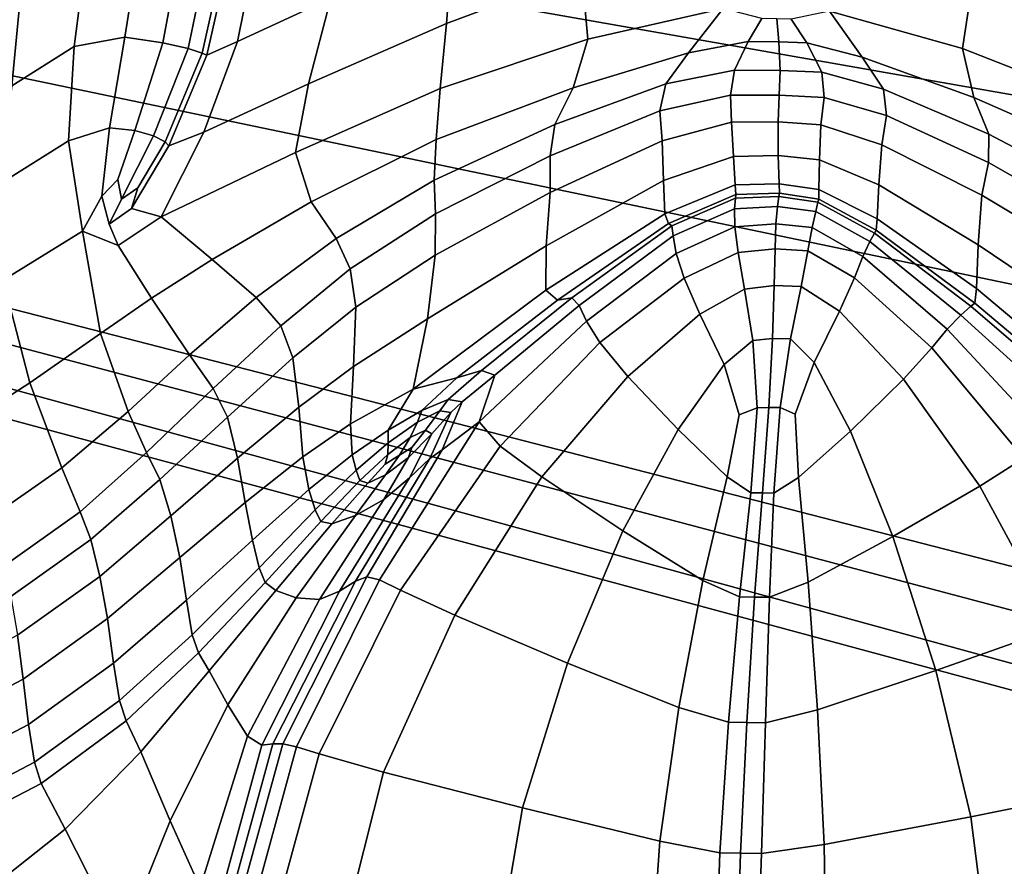
# Model space of a CAD drawing. Units: inches. Extents: x -86 to 154, y -69 to 171.
# Drawn here: x -33 to -25, y 52 to 59 of the extents above; entities that cross this region are included whole.
import ezdxf

# ---------------------------------------------------------------- set-up
doc = ezdxf.new("R2010")
doc.units = ezdxf.units.IN
doc.header["$MEASUREMENT"] = 0

msp = doc.modelspace()

# ---------------------------------------------------------------- linework, layer by layer
for points in [[(-71.2518, 66.8597, -10.9825), (-71.3811, 67.0821, -10.9825), (43.2621, 55.5525, -10.9825)], [(43.2621, 55.5525, -10.9825), (-71.3811, 67.0821, -10.9825), (44.12, 56.5106, -10.9825)], [(44.12, 56.5106, -10.9825), (-71.3811, 67.0821, -10.9825), (47.5901, 60.8244, -10.9825)], [(-71.1393, 66.4148, -10.9825), (-71.2518, 66.8597, -10.9825), (27.3186, 39.8178, -10.9825)], [(27.3186, 39.8178, -10.9825), (-71.2518, 66.8597, -10.9825), (28.1358, 40.5117, -10.9825)], [(28.1358, 40.5117, -10.9825), (-71.2518, 66.8597, -10.9825), (28.9197, 41.0643, -10.9825)], [(28.9197, 41.0643, -10.9825), (-71.2518, 66.8597, -10.9825), (34.4359, 44.8137, -10.9825)], [(34.4359, 44.8137, -10.9825), (-71.2518, 66.8597, -10.9825), (37.7392, 47.7032, -10.9825)], [(37.7392, 47.7032, -10.9825), (-71.2518, 66.8597, -10.9825), (42.7069, 54.7735, -10.9825)], [(42.7069, 54.7735, -10.9825), (-71.2518, 66.8597, -10.9825), (43.2621, 55.5525, -10.9825)], [(-71.0122, 65.5857, -10.9825), (-71.1393, 66.4148, -10.9825), (5.4668, 26.1208, -10.9825)], [(5.4668, 26.1208, -10.9825), (-71.1393, 66.4148, -10.9825), (7.726, 27.272, -10.9825)], [(7.726, 27.272, -10.9825), (-71.1393, 66.4148, -10.9825), (18.0852, 32.7503, -10.9825)], [(18.0852, 32.7503, -10.9825), (-71.1393, 66.4148, -10.9825), (27.3186, 39.8178, -10.9825)], [(-71.1056, 64.1705, -10.9825), (-71.0122, 65.5857, -10.9825), (-13.8425, 17.9688, -10.9825)], [(-13.8425, 17.9688, -10.9825), (-71.0122, 65.5857, -10.9825), (-1.3303, 22.3471, -10.9825)], [(-1.3303, 22.3471, -10.9825), (-71.0122, 65.5857, -10.9825), (1.1977, 23.7826, -10.9825)], [(1.1977, 23.7826, -10.9825), (-71.0122, 65.5857, -10.9825), (3.377, 24.9991, -10.9825)], [(3.377, 24.9991, -10.9825), (-71.0122, 65.5857, -10.9825), (5.4668, 26.1208, -10.9825)], [(-71.6479, 61.967, -10.9825), (-71.1056, 64.1705, -10.9825), (-13.8425, 17.9688, -10.9825)], [(-72.4939, 59.6455, -10.9825), (-71.6479, 61.967, -10.9825), (-13.8425, 17.9688, -10.9825)], [(-27.9643, 59.6255, 6.7691), (-28.066, 60.3142, 6.6761), (-29.0119, 59.8778, 6.6793), (-29.0614, 59.2145, 6.809)], [(-30.5909, 59.8866, 6.4578), (-30.7557, 59.0693, 6.7166), (-30, 59.4197, 6.7508), (-29.8932, 60.2363, 6.5068)], [(-24.7961, 59.5473, 6.7691), (-23.7264, 59.0826, 6.809), (-23.732, 59.7473, 6.6793), (-24.6496, 60.2297, 6.6761)], [(-31.0066, 58.9569, 6.4024), (-30.7557, 59.0693, 6.7166), (-30.5909, 59.8866, 6.4578), (-30.8218, 59.77, 6.1665)], [(-30, 59.4197, 6.7508), (-30.1817, 58.7251, 6.8636), (-29.0614, 59.2145, 6.809), (-29.0119, 59.8778, 6.6793)], [(-26.8186, 59.3354, 6.7283), (-27.1233, 59.9037, 6.7126), (-27.9643, 59.6255, 6.7691), (-27.9156, 59.0877, 6.8278)], [(-32.0799, 59.029, 6.1271), (-31.9787, 59.8194, 5.7617), (-32.5053, 59.5569, 5.5438), (-32.5868, 58.7104, 6.0718)], [(-31.5497, 59.8712, 5.8343), (-31.9787, 59.8194, 5.7617), (-32.0799, 59.029, 6.1271), (-31.67, 59.1046, 6.1148)], [(-31.2199, 59.825, 5.8243), (-31.5497, 59.8712, 5.8343), (-31.67, 59.1046, 6.1148), (-31.3609, 59.0582, 6.0651)], [(-31.1566, 59.0111, 6.0084), (-30.9938, 59.7938, 5.7942), (-31.2199, 59.825, 5.8243), (-31.3609, 59.0582, 6.0651)], [(-31.0442, 58.9737, 6.0769), (-30.8646, 59.7759, 5.8672), (-30.9938, 59.7938, 5.7942), (-31.1566, 59.0111, 6.0084)], [(-25.9576, 59.3141, 6.7283), (-24.879, 59.0125, 6.8278), (-24.7961, 59.5473, 6.7691), (-25.6181, 59.8665, 6.7126)], [(-31.0442, 58.9737, 6.0769), (-31.0066, 58.9569, 6.4024), (-30.8218, 59.77, 6.1665), (-30.8646, 59.7759, 5.8672)], [(-73.492, 57.8764, -10.9825), (-72.4939, 59.6455, -10.9825), (-13.8425, 17.9688, -10.9825)], [(-32.5868, 58.7104, 6.0718), (-32.5053, 59.5569, 5.5438), (-32.9387, 59.2728, 5.2794), (-33.0034, 58.3782, 5.9343)], [(-27.9156, 59.0877, 6.8278), (-27.9643, 59.6255, 6.7691), (-29.0614, 59.2145, 6.809), (-29.1124, 58.6875, 6.8899)], [(-24.879, 59.0125, 6.8278), (-23.7071, 58.5522, 6.8899), (-23.7264, 59.0826, 6.809), (-24.7961, 59.5473, 6.7691)], [(-30.7557, 59.0693, 6.7166), (-31.0303, 58.3348, 6.8014), (-30.1817, 58.7251, 6.8636), (-30, 59.4197, 6.7508)], [(-27.0991, 58.9767, 6.8717), (-26.8186, 59.3354, 6.7283), (-27.9156, 59.0877, 6.8278), (-28.0356, 58.6938, 6.9159)], [(-26.8186, 59.3354, 6.7283), (-27.0991, 58.9767, 6.8717), (-26.6161, 59.0696, 6.857), (-26.5047, 59.2555, 6.7202)], [(-26.5047, 59.2555, 6.7202), (-26.6161, 59.0696, 6.857), (-26.3689, 59.0656, 6.857), (-26.384, 59.2514, 6.7202)], [(-26.3689, 59.0656, 6.857), (-26.1416, 59.0578, 6.857), (-26.2685, 59.2496, 6.7202), (-26.384, 59.2514, 6.7202)], [(-26.1416, 59.0578, 6.857), (-25.693, 58.9418, 6.8717), (-25.9576, 59.3141, 6.7283), (-26.2685, 59.2496, 6.7202)], [(-25.693, 58.9418, 6.8717), (-24.7857, 58.6134, 6.9159), (-24.879, 59.0125, 6.8278), (-25.9576, 59.3141, 6.7283)], [(-30.1817, 58.7251, 6.8636), (-30.2855, 58.1692, 6.9124), (-29.1124, 58.6875, 6.8899), (-29.0614, 59.2145, 6.809)], [(-31.7938, 58.3693, 6.3206), (-31.67, 59.1046, 6.1148), (-32.0799, 59.029, 6.1271), (-32.1273, 58.2623, 6.457)], [(-31.5893, 58.3474, 6.1721), (-31.3609, 59.0582, 6.0651), (-31.67, 59.1046, 6.1148), (-31.7938, 58.3693, 6.3206)], [(-28.0356, 58.6938, 6.9159), (-27.9156, 59.0877, 6.8278), (-29.1124, 58.6875, 6.8899), (-29.1471, 58.2737, 6.9576)], [(-32.5868, 58.7104, 6.0718), (-32.6716, 57.9195, 6.4971), (-32.1273, 58.2623, 6.457), (-32.0799, 59.029, 6.1271)], [(-31.4375, 58.3033, 6.0959), (-31.1566, 59.0111, 6.0084), (-31.3609, 59.0582, 6.0651), (-31.5893, 58.3474, 6.1721)], [(-31.3425, 58.2554, 6.1745), (-31.0442, 58.9737, 6.0769), (-31.1566, 59.0111, 6.0084), (-31.4375, 58.3033, 6.0959)], [(-31.3125, 58.2222, 6.4907), (-31.0303, 58.3348, 6.8014), (-30.7557, 59.0693, 6.7166), (-31.0066, 58.9569, 6.4024)], [(-27.0991, 58.9767, 6.8717), (-27.2846, 58.7247, 6.9779), (-26.728, 58.8364, 6.9743), (-26.6161, 59.0696, 6.857)], [(-26.6161, 59.0696, 6.857), (-26.728, 58.8364, 6.9743), (-26.3579, 58.8334, 6.9743), (-26.3689, 59.0656, 6.857)], [(-26.3579, 58.8334, 6.9743), (-26.0193, 58.819, 6.9743), (-26.1416, 59.0578, 6.857), (-26.3689, 59.0656, 6.857)], [(-26.0193, 58.819, 6.9743), (-25.52, 58.6832, 6.9779), (-25.693, 58.9418, 6.8717), (-26.1416, 59.0578, 6.857)], [(-24.7857, 58.6134, 6.9159), (-23.6922, 58.1326, 6.9576), (-23.7071, 58.5522, 6.8899), (-24.879, 59.0125, 6.8278)], [(-31.3425, 58.2554, 6.1745), (-31.3125, 58.2222, 6.4907), (-31.0066, 58.9569, 6.4024), (-31.0442, 58.9737, 6.0769)], [(-27.2846, 58.7247, 6.9779), (-27.0991, 58.9767, 6.8717), (-28.0356, 58.6938, 6.9159), (-28.1832, 58.3948, 6.989)], [(-25.52, 58.6832, 6.9779), (-24.6662, 58.3162, 6.989), (-24.7857, 58.6134, 6.9159), (-25.693, 58.9418, 6.8717)], [(-27.3315, 58.5058, 7.0027), (-26.7599, 58.633, 7.0027), (-26.728, 58.8364, 6.9743), (-27.2846, 58.7247, 6.9779)], [(-26.7599, 58.633, 7.0027), (-26.3642, 58.6328, 7.0027), (-26.3579, 58.8334, 6.9743), (-26.728, 58.8364, 6.9743)], [(-26.3579, 58.8334, 6.9743), (-26.3642, 58.6328, 7.0027), (-25.9996, 58.6143, 7.0027), (-26.0193, 58.819, 6.9743)], [(-26.0193, 58.819, 6.9743), (-25.9996, 58.6143, 7.0027), (-25.4938, 58.4686, 7.0027), (-25.52, 58.6832, 6.9779)], [(-31.0303, 58.3348, 6.8014), (-31.3749, 57.6479, 6.8403), (-30.2855, 58.1692, 6.9124), (-30.1817, 58.7251, 6.8636)], [(-30.1581, 57.769, 6.9647), (-29.1471, 58.2737, 6.9576), (-29.1124, 58.6875, 6.8899), (-30.2855, 58.1692, 6.9124)], [(-28.1832, 58.3948, 6.989), (-28.0356, 58.6938, 6.9159), (-29.1471, 58.2737, 6.9576), (-29.161, 57.9446, 6.9994)], [(-28.1832, 58.3948, 6.989), (-28.2206, 58.142, 7.0027), (-27.3315, 58.5058, 7.0027), (-27.2846, 58.7247, 6.9779)], [(-24.6662, 58.3162, 6.989), (-25.52, 58.6832, 6.9779), (-25.4938, 58.4686, 7.0027), (-24.6687, 58.0876, 7.0027)], [(-27.3127, 58.2632, 6.7202), (-26.7507, 58.4146, 6.7162), (-26.7599, 58.633, 7.0027), (-27.3315, 58.5058, 7.0027)], [(-26.7507, 58.4146, 6.7162), (-26.3734, 58.4182, 6.7132), (-26.3642, 58.6328, 7.0027), (-26.7599, 58.633, 7.0027)], [(-26.3642, 58.6328, 7.0027), (-26.3734, 58.4182, 6.7132), (-26.026, 58.3939, 6.7119), (-25.9996, 58.6143, 7.0027)], [(-25.9996, 58.6143, 7.0027), (-26.026, 58.3939, 6.7119), (-25.5329, 58.2322, 6.7079), (-25.4938, 58.4686, 7.0027)], [(-24.6662, 58.3162, 6.989), (-23.7048, 57.8119, 6.9994), (-23.6922, 58.1326, 6.9576), (-24.7857, 58.6134, 6.9159)], [(-28.2206, 58.142, 7.0027), (-28.2203, 57.8448, 6.7248), (-27.3127, 58.2632, 6.7202), (-27.3315, 58.5058, 7.0027)], [(-24.6687, 58.0876, 7.0027), (-25.4938, 58.4686, 7.0027), (-25.5329, 58.2322, 6.7079), (-24.7214, 57.8237, 6.697)], [(-31.8576, 57.8142, 6.449), (-31.7938, 58.3693, 6.3206), (-32.1273, 58.2623, 6.457), (-32.0143, 57.53, 6.7658)], [(-31.728, 57.9492, 6.2671), (-31.5893, 58.3474, 6.1721), (-31.7938, 58.3693, 6.3206), (-31.8576, 57.8142, 6.449)], [(-29.161, 57.9446, 6.9994), (-29.1501, 57.6717, 7.0027), (-28.2206, 58.142, 7.0027), (-28.1832, 58.3948, 6.989)], [(-27.3033, 57.9407, 5.9048), (-26.7341, 58.1363, 5.8888), (-26.7507, 58.4146, 6.7162), (-27.3127, 58.2632, 6.7202)], [(-26.7341, 58.1363, 5.8888), (-26.3718, 58.1441, 5.8771), (-26.3734, 58.4182, 6.7132), (-26.7507, 58.4146, 6.7162)], [(-26.026, 58.3939, 6.7119), (-26.3734, 58.4182, 6.7132), (-26.3718, 58.1441, 5.8771), (-26.0382, 58.1084, 5.8718)], [(-25.5329, 58.2322, 6.7079), (-26.026, 58.3939, 6.7119), (-26.0382, 58.1084, 5.8718), (-25.5576, 57.9078, 5.8558)], [(-31.697, 57.7894, 6.2082), (-31.4375, 58.3033, 6.0959), (-31.5893, 58.3474, 6.1721), (-31.728, 57.9492, 6.2671)], [(-31.5638, 57.881, 6.2717), (-31.3425, 58.2554, 6.1745), (-31.4375, 58.3033, 6.0959), (-31.697, 57.7894, 6.2082)], [(-31.6167, 57.7159, 6.4995), (-31.3749, 57.6479, 6.8403), (-31.0303, 58.3348, 6.8014), (-31.3125, 58.2222, 6.4907)], [(-23.7048, 57.8119, 6.9994), (-24.6662, 58.3162, 6.989), (-24.6687, 58.0876, 7.0027), (-23.7694, 57.5781, 7.0027)], [(-32.6716, 57.9195, 6.4971), (-32.6562, 57.1337, 6.796), (-32.0143, 57.53, 6.7658), (-32.1273, 58.2623, 6.457)], [(-31.5638, 57.881, 6.2717), (-31.6167, 57.7159, 6.4995), (-31.3125, 58.2222, 6.4907), (-31.3425, 58.2554, 6.1745)], [(-29.9569, 57.4718, 7.0012), (-29.161, 57.9446, 6.9994), (-29.1471, 58.2737, 6.9576), (-30.1581, 57.769, 6.9647)], [(-27.3033, 57.9407, 5.9048), (-27.3127, 58.2632, 6.7202), (-28.2203, 57.8448, 6.7248), (-28.2549, 57.4131, 5.9232)], [(-24.7214, 57.8237, 6.697), (-25.5329, 58.2322, 6.7079), (-25.5576, 57.9078, 5.8558), (-24.7506, 57.4206, 5.8119)], [(-30.9625, 57.3004, 6.9551), (-30.1581, 57.769, 6.9647), (-30.2855, 58.1692, 6.9124), (-31.3749, 57.6479, 6.8403)], [(-29.1501, 57.6717, 7.0027), (-29.155, 57.3366, 6.728), (-28.2203, 57.8448, 6.7248), (-28.2206, 58.142, 7.0027)], [(-27.2906, 57.6725, 5.028), (-26.7207, 57.9053, 5), (-26.7341, 58.1363, 5.8888), (-27.3033, 57.9407, 5.9048)], [(-26.7207, 57.9053, 5), (-26.3657, 57.9161, 4.98), (-26.3718, 58.1441, 5.8771), (-26.7341, 58.1363, 5.8888)], [(-26.0382, 58.1084, 5.8718), (-26.3718, 58.1441, 5.8771), (-26.3657, 57.9161, 4.98), (-26.0429, 57.8699, 4.9696)], [(-25.5576, 57.9078, 5.8558), (-26.0382, 58.1084, 5.8718), (-26.0429, 57.8699, 4.9696), (-25.5709, 57.6315, 4.9421)], [(-23.7694, 57.5781, 7.0027), (-24.6687, 58.0876, 7.0027), (-24.7214, 57.8237, 6.697), (-23.8426, 57.2972, 6.6839)], [(-31.8576, 57.8142, 6.449), (-31.7978, 57.5881, 6.4971), (-31.697, 57.7894, 6.2082), (-31.728, 57.9492, 6.2671)], [(-31.7978, 57.5881, 6.4971), (-31.6167, 57.7159, 6.4995), (-31.5638, 57.881, 6.2717), (-31.697, 57.7894, 6.2082)], [(-29.9569, 57.4718, 7.0012), (-29.8418, 57.2248, 7.0027), (-29.1501, 57.6717, 7.0027), (-29.161, 57.9446, 6.9994)], [(-27.2906, 57.6725, 5.028), (-27.3033, 57.9407, 5.9048), (-28.2549, 57.4131, 5.9232), (-28.2577, 57.0534, 5.0623)], [(-26.7207, 57.9053, 5), (-27.2906, 57.6725, 5.028), (-27.2616, 57.593, 4.5611), (-26.7154, 57.8283, 4.5294)], [(-26.3657, 57.9161, 4.98), (-26.7207, 57.9053, 5), (-26.7154, 57.8283, 4.5294), (-26.3626, 57.8402, 4.5076)], [(-26.0429, 57.8699, 4.9696), (-26.3657, 57.9161, 4.98), (-26.3626, 57.8402, 4.5076), (-26.0445, 57.7905, 4.4923)], [(-24.7506, 57.4206, 5.8119), (-25.5576, 57.9078, 5.8558), (-25.5709, 57.6315, 4.9421), (-24.7661, 57.0659, 4.8711)], [(-74.4137, 56.6428, -10.9825), (-73.492, 57.8764, -10.9825), (-13.8425, 17.9688, -10.9825)], [(-32.0143, 57.53, 6.7658), (-31.7231, 57.4157, 6.798), (-31.7978, 57.5881, 6.4971), (-31.8576, 57.8142, 6.449)], [(-28.2549, 57.4131, 5.9232), (-28.2203, 57.8448, 6.7248), (-29.155, 57.3366, 6.728), (-29.2164, 56.8213, 5.9361)], [(-26.7154, 57.8283, 4.5294), (-27.2616, 57.593, 4.5611), (-27.234, 57.5754, 4.3903), (-26.718, 57.7993, 4.3588)], [(-26.7259, 57.7125, 4.3705), (-26.718, 57.7993, 4.3588), (-27.234, 57.5754, 4.3903), (-27.2241, 57.4932, 4.4018)], [(-26.3782, 57.7301, 4.3503), (-26.3664, 57.8126, 4.3383), (-26.718, 57.7993, 4.3588), (-26.7259, 57.7125, 4.3705)], [(-26.3626, 57.8402, 4.5076), (-26.7154, 57.8283, 4.5294), (-26.718, 57.7993, 4.3588), (-26.3664, 57.8126, 4.3383)], [(-26.0685, 57.6902, 4.3302), (-26.0505, 57.7653, 4.3193), (-26.3664, 57.8126, 4.3383), (-26.3782, 57.7301, 4.3503)], [(-26.0445, 57.7905, 4.4923), (-26.3626, 57.8402, 4.5076), (-26.3664, 57.8126, 4.3383), (-26.0505, 57.7653, 4.3193)], [(-25.5709, 57.6315, 4.9421), (-26.0429, 57.8699, 4.9696), (-26.0445, 57.7905, 4.4923), (-25.5774, 57.5393, 4.4627)], [(-23.8426, 57.2972, 6.6839), (-24.7214, 57.8237, 6.697), (-24.7506, 57.4206, 5.8119), (-23.8821, 56.8343, 5.7598)], [(-30.6065, 56.9938, 6.9988), (-29.9569, 57.4718, 7.0012), (-30.1581, 57.769, 6.9647), (-30.9625, 57.3004, 6.9551)], [(-26.3917, 57.5895, 4.427), (-26.3782, 57.7301, 4.3503), (-26.7259, 57.7125, 4.3705), (-26.7241, 57.566, 4.4463)], [(-26.0964, 57.5602, 4.4076), (-26.0685, 57.6902, 4.3302), (-26.3782, 57.7301, 4.3503), (-26.3917, 57.5895, 4.427)], [(-25.6292, 57.4461, 4.2998), (-25.5909, 57.5159, 4.2907), (-26.0505, 57.7653, 4.3193), (-26.0685, 57.6902, 4.3302)], [(-25.5774, 57.5393, 4.4627), (-26.0445, 57.7905, 4.4923), (-26.0505, 57.7653, 4.3193), (-25.5909, 57.5159, 4.2907)], [(-31.7231, 57.4157, 6.798), (-31.3749, 57.6479, 6.8403), (-31.6167, 57.7159, 6.4995), (-31.7978, 57.5881, 6.4971)], [(-31.3749, 57.6479, 6.8403), (-31.7231, 57.4157, 6.798), (-31.4527, 56.9886, 6.9465), (-30.9625, 57.3004, 6.9551)], [(-29.8418, 57.2248, 7.0027), (-29.7973, 56.9161, 6.7279), (-29.155, 57.3366, 6.728), (-29.1501, 57.6717, 7.0027)], [(-28.1622, 56.9724, 4.6063), (-27.2616, 57.593, 4.5611), (-27.2906, 57.6725, 5.028), (-28.2577, 57.0534, 5.0623)], [(-26.7241, 57.566, 4.4463), (-26.7259, 57.7125, 4.3705), (-27.2241, 57.4932, 4.4018), (-27.2009, 57.35, 4.4769)], [(-25.6854, 57.3265, 4.3756), (-25.6292, 57.4461, 4.2998), (-26.0685, 57.6902, 4.3302), (-26.0964, 57.5602, 4.4076)], [(-28.0464, 56.9906, 4.4418), (-27.234, 57.5754, 4.3903), (-27.2616, 57.593, 4.5611), (-28.1622, 56.9724, 4.6063)], [(-28.0464, 56.9906, 4.4418), (-27.9861, 56.9279, 4.4554), (-27.2241, 57.4932, 4.4018), (-27.234, 57.5754, 4.3903)], [(-26.7241, 57.566, 4.4463), (-27.2009, 57.35, 4.4769), (-27.1345, 57.1491, 4.4966), (-26.6969, 57.3583, 4.4685)], [(-26.3917, 57.5895, 4.427), (-26.7241, 57.566, 4.4463), (-26.6969, 57.3583, 4.4685), (-26.3985, 57.388, 4.4515)], [(-26.1318, 57.3708, 4.4345), (-26.0964, 57.5602, 4.4076), (-26.3917, 57.5895, 4.427), (-26.3985, 57.388, 4.4515)], [(-25.7552, 57.1538, 4.4042), (-25.6854, 57.3265, 4.3756), (-26.0964, 57.5602, 4.4076), (-26.1318, 57.3708, 4.4345)], [(-24.7661, 57.0659, 4.8711), (-25.5709, 57.6315, 4.9421), (-25.5774, 57.5393, 4.4627), (-24.7783, 56.9472, 4.3981)], [(-31.8663, 56.7002, 6.9421), (-32.0143, 57.53, 6.7658), (-32.6562, 57.1337, 6.796), (-32.4411, 56.3023, 6.9449)], [(-31.7231, 57.4157, 6.798), (-32.0143, 57.53, 6.7658), (-31.8663, 56.7002, 6.9421), (-31.4527, 56.9886, 6.9465)], [(-27.9861, 56.9279, 4.4554), (-27.9281, 56.8016, 4.5298), (-27.2009, 57.35, 4.4769), (-27.2241, 57.4932, 4.4018)], [(-24.8924, 56.8508, 4.2489), (-24.8116, 56.9227, 4.2412), (-25.5909, 57.5159, 4.2907), (-25.6292, 57.4461, 4.2998)], [(-24.7783, 56.9472, 4.3981), (-25.5774, 57.5393, 4.4627), (-25.5909, 57.5159, 4.2907), (-24.8116, 56.9227, 4.2412)], [(-30.6065, 56.9938, 6.9988), (-30.405, 56.7647, 7.0027), (-29.8418, 57.2248, 7.0027), (-29.9569, 57.4718, 7.0012)], [(-28.2577, 57.0534, 5.0623), (-28.2549, 57.4131, 5.9232), (-29.2164, 56.8213, 5.9361), (-29.3318, 56.2491, 4.8332)], [(-25.0035, 56.7364, 4.3184), (-24.8924, 56.8508, 4.2489), (-25.6292, 57.4461, 4.2998), (-25.6854, 57.3265, 4.3756)], [(-23.8821, 56.8343, 5.7598), (-24.7506, 57.4206, 5.8119), (-24.7661, 57.0659, 4.8711), (-23.8419, 56.2911, 4.5353)], [(-29.2164, 56.8213, 5.9361), (-29.155, 57.3366, 6.728), (-29.7973, 56.9161, 6.7279), (-29.8148, 56.4335, 5.9356)], [(-27.9281, 56.8016, 4.5298), (-27.8185, 56.6287, 4.5473), (-27.1345, 57.1491, 4.4966), (-27.2009, 57.35, 4.4769)], [(-26.6969, 57.3583, 4.4685), (-27.1345, 57.1491, 4.4966), (-27.009, 56.8595, 4.4201), (-26.6472, 57.0605, 4.405)], [(-26.3985, 57.388, 4.4515), (-26.6969, 57.3583, 4.4685), (-26.6472, 57.0605, 4.405), (-26.4056, 57.0905, 4.3916)], [(-26.187, 57.0834, 4.3783), (-26.1318, 57.3708, 4.4345), (-26.3985, 57.388, 4.4515), (-26.4056, 57.0905, 4.3916)], [(-25.8749, 56.8821, 4.3452), (-25.7552, 57.1538, 4.4042), (-26.1318, 57.3708, 4.4345), (-26.187, 57.0834, 4.3783)], [(-25.0035, 56.7364, 4.3184), (-25.6854, 57.3265, 4.3756), (-25.7552, 57.1538, 4.4042), (-25.128, 56.5843, 4.3471)], [(-30.9625, 57.3004, 6.9551), (-31.4527, 56.9886, 6.9465), (-31.1446, 56.5278, 6.9966), (-30.6065, 56.9938, 6.9988)], [(-30.405, 56.7647, 7.0027), (-30.3067, 56.5048, 6.7269), (-29.7973, 56.9161, 6.7279), (-29.8418, 57.2248, 7.0027)], [(-32.4411, 56.3023, 6.9449), (-32.6562, 57.1337, 6.796), (-33.4543, 56.6804, 6.7721), (-33.1391, 55.8506, 6.9553)], [(-27.8185, 56.6287, 4.5473), (-27.5926, 56.3541, 4.4386), (-27.009, 56.8595, 4.4201), (-27.1345, 57.1491, 4.4966)], [(-26.4056, 57.0905, 4.3916), (-26.6472, 57.0605, 4.405), (-26.5772, 56.6444, 4.224), (-26.4188, 56.6621, 4.2151)], [(-26.2724, 56.6594, 4.2062), (-26.187, 57.0834, 4.3783), (-26.4056, 57.0905, 4.3916), (-26.4188, 56.6621, 4.2151)], [(-26.0799, 56.4656, 4.1582), (-25.8749, 56.8821, 4.3452), (-26.187, 57.0834, 4.3783), (-26.2724, 56.6594, 4.2062)], [(-25.128, 56.5843, 4.3471), (-25.7552, 57.1538, 4.4042), (-25.8749, 56.8821, 4.3452), (-25.3578, 56.3305, 4.2726)], [(-28.9771, 56.3425, 4.3764), (-28.1622, 56.9724, 4.6063), (-28.2577, 57.0534, 5.0623), (-29.3318, 56.2491, 4.8332)], [(-26.6472, 57.0605, 4.405), (-27.009, 56.8595, 4.4201), (-26.8116, 56.4499, 4.206), (-26.5772, 56.6444, 4.224)], [(-23.8419, 56.2911, 4.5353), (-24.7661, 57.0659, 4.8711), (-24.7783, 56.9472, 4.3981), (-24.0259, 56.3157, 4.1105)], [(-31.4527, 56.9886, 6.9465), (-31.8663, 56.7002, 6.9421), (-31.6441, 56.0694, 6.9955), (-31.1446, 56.5278, 6.9966)], [(-31.1446, 56.5278, 6.9966), (-30.9537, 56.2548, 7.0027), (-30.405, 56.7647, 7.0027), (-30.6065, 56.9938, 6.9988)], [(-28.7774, 56.402, 4.2384), (-28.0464, 56.9906, 4.4418), (-28.1622, 56.9724, 4.6063), (-28.9771, 56.3425, 4.3764)], [(-28.6711, 56.3637, 4.2524), (-28.797, 55.9857, 4.4318), (-27.9281, 56.8016, 4.5298), (-27.9861, 56.9279, 4.4554)], [(-28.7774, 56.402, 4.2384), (-28.6711, 56.3637, 4.2524), (-27.9861, 56.9279, 4.4554), (-28.0464, 56.9906, 4.4418)], [(-24.2052, 56.2297, 3.9929), (-24.0866, 56.3005, 3.987), (-24.8116, 56.9227, 4.2412), (-24.8924, 56.8508, 4.2489)], [(-24.0259, 56.3157, 4.1105), (-24.7783, 56.9472, 4.3981), (-24.8116, 56.9227, 4.2412), (-24.0866, 56.3005, 3.987)], [(-29.8148, 56.4335, 5.9356), (-29.7973, 56.9161, 6.7279), (-30.3067, 56.5048, 6.7269), (-30.2593, 56.1049, 5.9319)], [(-27.5926, 56.3541, 4.4386), (-27.1847, 55.922, 4.1344), (-26.8116, 56.4499, 4.206), (-27.009, 56.8595, 4.4201)], [(-25.3578, 56.3305, 4.2726), (-25.8749, 56.8821, 4.3452), (-26.0799, 56.4656, 4.1582), (-25.7871, 55.9102, 4.0321)], [(-24.1814, 55.8533, 4.1193), (-24.2052, 56.2297, 3.9929), (-24.8924, 56.8508, 4.2489), (-25.0035, 56.7364, 4.3184)], [(-30.9537, 56.2548, 7.0027), (-30.8385, 56.0241, 6.7277), (-30.3067, 56.5048, 6.7269), (-30.405, 56.7647, 7.0027)], [(-29.3318, 56.2491, 4.8332), (-29.2164, 56.8213, 5.9361), (-29.8148, 56.4335, 5.9356), (-29.8417, 55.9702, 4.8502)], [(-28.797, 55.9857, 4.4318), (-28.6271, 55.7891, 4.6024), (-27.8185, 56.6287, 4.5473), (-27.9281, 56.8016, 4.5298)], [(-31.6441, 56.0694, 6.9955), (-31.8663, 56.7002, 6.9421), (-32.4411, 56.3023, 6.9449), (-32.1799, 55.6139, 6.9962)], [(-24.1814, 55.8533, 4.1193), (-25.0035, 56.7364, 4.3184), (-25.128, 56.5843, 4.3471), (-24.3813, 55.691, 4.2819)], [(-73.9862, 45.7923, -10.9825), (-74.4137, 56.6428, -10.9825), (-13.8425, 17.9688, -10.9825)], [(-28.6271, 55.7891, 4.6024), (-28.2899, 55.5409, 4.4543), (-27.5926, 56.3541, 4.4386), (-27.8185, 56.6287, 4.5473)], [(-26.5772, 56.6444, 4.224), (-26.8116, 56.4499, 4.206), (-26.6902, 56.0412, 3.9982), (-26.5425, 56.0983, 3.9797)], [(-26.4188, 56.6621, 4.2151), (-26.5772, 56.6444, 4.224), (-26.5425, 56.0983, 3.9797), (-26.449, 56.1019, 3.974)], [(-26.357, 56.1005, 3.9683), (-26.2724, 56.6594, 4.2062), (-26.4188, 56.6621, 4.2151), (-26.449, 56.1019, 3.974)], [(-26.2347, 56.0465, 3.9686), (-26.0799, 56.4656, 4.1582), (-26.2724, 56.6594, 4.2062), (-26.357, 56.1005, 3.9683)], [(-31.6441, 56.0694, 6.9955), (-31.4933, 55.7379, 7.0027), (-30.9537, 56.2548, 7.0027), (-31.1446, 56.5278, 6.9966)], [(-24.3813, 55.691, 4.2819), (-25.128, 56.5843, 4.3471), (-25.3578, 56.3305, 4.2726), (-24.7367, 55.4634, 4.1854)], [(-30.2593, 56.1049, 5.9319), (-30.3067, 56.5048, 6.7269), (-30.8385, 56.0241, 6.7277), (-30.7566, 55.6905, 5.9349)], [(-27.1847, 55.922, 4.1344), (-26.7872, 55.5387, 3.8313), (-26.6902, 56.0412, 3.9982), (-26.8116, 56.4499, 4.206)], [(-25.7871, 55.9102, 4.0321), (-26.0799, 56.4656, 4.1582), (-26.2347, 56.0465, 3.9686), (-26.207, 55.5331, 3.791)], [(-29.8417, 55.9702, 4.8502), (-29.8148, 56.4335, 5.9356), (-30.2593, 56.1049, 5.9319), (-30.2278, 55.7031, 4.8445)], [(-29.2632, 56.0786, 3.5826), (-29.0495, 56.1666, 3.5051), (-28.7774, 56.402, 4.2384), (-28.9771, 56.3425, 4.3764)], [(-29.0985, 55.7573, 3.5566), (-28.797, 55.9857, 4.4318), (-28.6711, 56.3637, 4.2524), (-28.9363, 56.1482, 3.5136)], [(-28.9363, 56.1482, 3.5136), (-28.6711, 56.3637, 4.2524), (-28.7774, 56.402, 4.2384), (-29.0495, 56.1666, 3.5051)], [(-32.1799, 55.6139, 6.9962), (-32.4411, 56.3023, 6.9449), (-33.1391, 55.8506, 6.9553), (-32.8137, 55.1728, 6.9988)], [(-29.5359, 55.9182, 3.6711), (-29.2632, 56.0786, 3.5826), (-28.9771, 56.3425, 4.3764), (-29.3318, 56.2491, 4.8332)], [(-28.2899, 55.5409, 4.4543), (-27.6311, 55.1018, 4.0369), (-27.1847, 55.922, 4.1344), (-27.5926, 56.3541, 4.4386)], [(-24.7367, 55.4634, 4.1854), (-25.3578, 56.3305, 4.2726), (-25.7871, 55.9102, 4.0321), (-25.4421, 55.0572, 3.8734)], [(-31.4933, 55.7379, 7.0027), (-31.3872, 55.5182, 6.7291), (-30.8385, 56.0241, 6.7277), (-30.9537, 56.2548, 7.0027)], [(-29.5359, 55.9182, 3.6711), (-29.3318, 56.2491, 4.8332), (-29.8417, 55.9702, 4.8502), (-29.827, 55.7192, 3.6958)], [(-29.2975, 55.9834, 2.7758), (-29.1166, 56.0748, 2.7565), (-29.0495, 56.1666, 3.5051), (-29.2632, 56.0786, 3.5826)], [(-29.1966, 55.6883, 2.7693), (-29.0985, 55.7573, 3.5566), (-28.9363, 56.1482, 3.5136), (-29.0257, 56.0623, 2.7586)], [(-29.0257, 56.0623, 2.7586), (-28.9363, 56.1482, 3.5136), (-29.0495, 56.1666, 3.5051), (-29.1166, 56.0748, 2.7565)], [(-31.4933, 55.7379, 7.0027), (-31.6441, 56.0694, 6.9955), (-32.1799, 55.6139, 6.9962), (-32.0323, 55.2571, 7.0027)], [(-30.2278, 55.7031, 4.8445), (-30.2593, 56.1049, 5.9319), (-30.7566, 55.6905, 5.9349), (-30.6935, 55.3321, 4.849)], [(-29.5345, 55.8144, 2.7979), (-29.2975, 55.9834, 2.7758), (-29.2632, 56.0786, 3.5826), (-29.5359, 55.9182, 3.6711)], [(-29.1822, 55.8877, 2.5069), (-29.3611, 55.5321, 2.5069), (-29.1966, 55.6883, 2.7693), (-29.0257, 56.0623, 2.7586)], [(-29.2975, 55.9834, 2.7758), (-29.3575, 55.8596, 2.5069), (-29.2336, 55.9173, 2.5069), (-29.1166, 56.0748, 2.7565)], [(-29.2336, 55.9173, 2.5069), (-29.1822, 55.8877, 2.5069), (-29.0257, 56.0623, 2.7586), (-29.1166, 56.0748, 2.7565)], [(-26.6902, 56.0412, 3.9982), (-26.7872, 55.5387, 3.8313), (-26.5942, 55.4103, 3.7264), (-26.5425, 56.0983, 3.9797)], [(-26.5425, 56.0983, 3.9797), (-26.5942, 55.4103, 3.7264), (-26.501, 55.4091, 3.7205), (-26.449, 56.1019, 3.974)], [(-26.4082, 55.4081, 3.7146), (-26.357, 56.1005, 3.9683), (-26.449, 56.1019, 3.974), (-26.501, 55.4091, 3.7205)], [(-26.207, 55.5331, 3.791), (-26.2347, 56.0465, 3.9686), (-26.357, 56.1005, 3.9683), (-26.4082, 55.4081, 3.7146)], [(-30.7566, 55.6905, 5.9349), (-30.8385, 56.0241, 6.7277), (-31.3872, 55.5182, 6.7291), (-31.2971, 55.2224, 5.9405)], [(-29.827, 55.7192, 3.6958), (-29.8417, 55.9702, 4.8502), (-30.2278, 55.7031, 4.8445), (-30.1786, 55.4371, 3.692)], [(-29.0985, 55.7573, 3.5566), (-29.7086, 54.7283, 3.5828), (-29.6048, 54.7058, 4.386), (-28.797, 55.9857, 4.4318)], [(-28.797, 55.9857, 4.4318), (-29.6048, 54.7058, 4.386), (-29.4359, 54.6222, 4.6439), (-28.6271, 55.7891, 4.6024)], [(-29.5345, 55.8144, 2.7979), (-29.5386, 55.7212, 2.5069), (-29.3575, 55.8596, 2.5069), (-29.2975, 55.9834, 2.7758)], [(-29.5345, 55.8144, 2.7979), (-29.5359, 55.9182, 3.6711), (-29.827, 55.7192, 3.6958), (-29.7947, 55.5943, 2.8041)], [(-29.3711, 55.6954, 2.5069), (-29.5698, 55.3554, 2.5069), (-29.3611, 55.5321, 2.5069), (-29.1822, 55.8877, 2.5069)], [(-29.3575, 55.8596, 2.5069), (-29.443, 55.7146, 2.5069), (-29.3437, 55.7784, 2.5069), (-29.2336, 55.9173, 2.5069)], [(-29.3437, 55.7784, 2.5069), (-29.3711, 55.6954, 2.5069), (-29.1822, 55.8877, 2.5069), (-29.2336, 55.9173, 2.5069)], [(-27.6311, 55.1018, 4.0369), (-26.9841, 54.7003, 3.6209), (-26.7872, 55.5387, 3.8313), (-27.1847, 55.922, 4.1344)], [(-25.4421, 55.0572, 3.8734), (-25.7871, 55.9102, 4.0321), (-26.207, 55.5331, 3.791), (-26.131, 54.6858, 3.5604)], [(-29.7947, 55.5943, 2.8041), (-29.7657, 55.5094, 2.5069), (-29.5386, 55.7212, 2.5069), (-29.5345, 55.8144, 2.7979)], [(-29.5386, 55.7212, 2.5069), (-29.5603, 55.6414, 2.5069), (-29.443, 55.7146, 2.5069), (-29.3575, 55.8596, 2.5069)], [(-31.3872, 55.5182, 6.7291), (-31.4933, 55.7379, 7.0027), (-32.0323, 55.2571, 7.0027), (-31.9464, 55.0306, 6.7301)], [(-29.1966, 55.6883, 2.7693), (-29.7987, 54.695, 2.7759), (-29.7086, 54.7283, 3.5828), (-29.0985, 55.7573, 3.5566)], [(-29.3711, 55.6954, 2.5069), (-29.3437, 55.7784, 2.5069), (-29.443, 55.7146, 2.5069), (-29.5556, 55.5565, 2.5069)], [(-28.6271, 55.7891, 4.6024), (-29.4359, 54.6222, 4.6439), (-28.9952, 54.417, 4.4609), (-28.2899, 55.5409, 4.4543)], [(-30.6935, 55.3321, 4.849), (-30.7566, 55.6905, 5.9349), (-31.2971, 55.2224, 5.9405), (-31.225, 54.8852, 4.8575)], [(-30.6935, 55.3321, 4.849), (-30.6345, 55.0273, 3.695), (-30.1786, 55.4371, 3.692), (-30.2278, 55.7031, 4.8445)], [(-29.7947, 55.5943, 2.8041), (-29.827, 55.7192, 3.6958), (-30.1786, 55.4371, 3.692), (-30.1264, 55.2734, 2.8032)], [(-29.3611, 55.5321, 2.5069), (-29.9287, 54.6117, 2.5069), (-29.7987, 54.695, 2.7759), (-29.1966, 55.6883, 2.7693)], [(-29.5698, 55.3554, 2.5069), (-29.3711, 55.6954, 2.5069), (-29.5556, 55.5565, 2.5069), (-29.7993, 55.2249, 2.5069)], [(-29.7657, 55.5094, 2.5069), (-29.6994, 55.4887, 2.5069), (-29.5603, 55.6414, 2.5069), (-29.5386, 55.7212, 2.5069)], [(-29.5556, 55.5565, 2.5069), (-29.443, 55.7146, 2.5069), (-29.5603, 55.6414, 2.5069), (-29.6994, 55.4887, 2.5069)], [(-24.3813, 55.691, 4.2819), (-24.7367, 55.4634, 4.1854), (-24.1163, 54.3166, 4.1087), (-23.6518, 54.5023, 4.2269)], [(-32.0323, 55.2571, 7.0027), (-32.1799, 55.6139, 6.9962), (-32.8137, 55.1728, 6.9988), (-32.6584, 54.8114, 7.0027)], [(-30.1264, 55.2734, 2.8032), (-30.0814, 55.1782, 2.5069), (-29.7657, 55.5094, 2.5069), (-29.7947, 55.5943, 2.8041)], [(-31.2971, 55.2224, 5.9405), (-31.3872, 55.5182, 6.7291), (-31.9464, 55.0306, 6.7301), (-31.8719, 54.733, 5.9445)], [(-29.5698, 55.3554, 2.5069), (-30.092, 54.5443, 2.5069), (-29.9287, 54.6117, 2.5069), (-29.3611, 55.5321, 2.5069)], [(-30.0814, 55.1782, 2.5069), (-29.9913, 55.1595, 2.5069), (-29.6994, 55.4887, 2.5069), (-29.7657, 55.5094, 2.5069)], [(-29.7993, 55.2249, 2.5069), (-29.5556, 55.5565, 2.5069), (-29.6994, 55.4887, 2.5069), (-29.9913, 55.1595, 2.5069)], [(-28.9952, 54.417, 4.4609), (-28.081, 54.0301, 3.9417), (-27.6311, 55.1018, 4.0369), (-28.2899, 55.5409, 4.4543)], [(-26.7872, 55.5387, 3.8313), (-26.9841, 54.7003, 3.6209), (-26.6865, 54.5656, 3.477), (-26.5942, 55.4103, 3.7264)], [(-26.131, 54.6858, 3.5604), (-26.207, 55.5331, 3.791), (-26.4082, 55.4081, 3.7146), (-26.4422, 54.5629, 3.4613)], [(-30.6345, 55.0273, 3.695), (-30.581, 54.8019, 2.8039), (-30.1264, 55.2734, 2.8032), (-30.1786, 55.4371, 3.692)], [(-26.5942, 55.4103, 3.7264), (-26.6865, 54.5656, 3.477), (-26.5644, 54.5643, 3.4692), (-26.501, 55.4091, 3.7205)], [(-26.4422, 54.5629, 3.4613), (-26.4082, 55.4081, 3.7146), (-26.501, 55.4091, 3.7205), (-26.5644, 54.5643, 3.4692)], [(-24.1163, 54.3166, 4.1087), (-24.7367, 55.4634, 4.1854), (-25.4421, 55.0572, 3.8734), (-25.0934, 53.9702, 3.7275)], [(-31.225, 54.8852, 4.8575), (-31.1705, 54.5406, 3.7006), (-30.6345, 55.0273, 3.695), (-30.6935, 55.3321, 4.849)], [(-30.092, 54.5443, 2.5069), (-29.5698, 55.3554, 2.5069), (-29.7993, 55.2249, 2.5069), (-30.281, 54.5593, 2.5069)], [(-31.9464, 55.0306, 6.7301), (-32.0323, 55.2571, 7.0027), (-32.6584, 54.8114, 7.0027), (-32.5942, 54.5709, 6.7307)], [(-30.581, 54.8019, 2.8039), (-30.5321, 54.6822, 2.5069), (-30.0814, 55.1782, 2.5069), (-30.1264, 55.2734, 2.8032)], [(-31.225, 54.8852, 4.8575), (-31.2971, 55.2224, 5.9405), (-31.8719, 54.733, 5.9445), (-31.8102, 54.3903, 4.8635)], [(-30.5321, 54.6822, 2.5069), (-30.4448, 54.618, 2.5069), (-29.9913, 55.1595, 2.5069), (-30.0814, 55.1782, 2.5069)], [(-30.281, 54.5593, 2.5069), (-29.7993, 55.2249, 2.5069), (-29.9913, 55.1595, 2.5069), (-30.4448, 54.618, 2.5069)], [(-28.081, 54.0301, 3.9417), (-27.1789, 53.6711, 3.4238), (-26.9841, 54.7003, 3.6209), (-27.6311, 55.1018, 4.0369)], [(-31.8719, 54.733, 5.9445), (-31.9464, 55.0306, 6.7301), (-32.5942, 54.5709, 6.7307), (-32.5406, 54.2561, 5.9469)], [(-31.1705, 54.5406, 3.7006), (-31.1234, 54.2595, 2.8053), (-30.581, 54.8019, 2.8039), (-30.6345, 55.0273, 3.695)], [(-25.0934, 53.9702, 3.7275), (-25.4421, 55.0572, 3.8734), (-26.131, 54.6858, 3.5604), (-26.055, 53.6506, 3.3455)], [(-31.8102, 54.3903, 4.8635), (-31.7612, 54.0282, 3.7047), (-31.1705, 54.5406, 3.7006), (-31.225, 54.8852, 4.8575)], [(-31.1234, 54.2595, 2.8053), (-31.0716, 54.1128, 2.5069), (-30.5321, 54.6822, 2.5069), (-30.581, 54.8019, 2.8039)], [(-31.8102, 54.3903, 4.8635), (-31.8719, 54.733, 5.9445), (-32.5406, 54.2561, 5.9469), (-32.4941, 53.8993, 4.8671)], [(-29.9287, 54.6117, 2.5069), (-30.5587, 53.364, 2.5069), (-30.4692, 53.3745, 2.7793), (-29.7987, 54.695, 2.7759)], [(-29.7987, 54.695, 2.7759), (-30.4692, 53.3745, 2.7793), (-30.3888, 53.3745, 3.5966), (-29.7086, 54.7283, 3.5828)], [(-29.7086, 54.7283, 3.5828), (-30.3888, 53.3745, 3.5966), (-30.2781, 53.3514, 4.4099), (-29.6048, 54.7058, 4.386)], [(-29.6048, 54.7058, 4.386), (-30.2781, 53.3514, 4.4099), (-30.0956, 53.2932, 4.6706), (-29.4359, 54.6222, 4.6439)], [(-26.9841, 54.7003, 3.6209), (-27.1789, 53.6711, 3.4238), (-26.7768, 53.55, 3.2446), (-26.6865, 54.5656, 3.477)], [(-26.055, 53.6506, 3.3455), (-26.131, 54.6858, 3.5604), (-26.4422, 54.5629, 3.4613), (-26.4758, 53.5456, 3.2247)], [(-31.0716, 54.1128, 2.5069), (-30.9869, 53.9676, 2.5069), (-30.4448, 54.618, 2.5069), (-30.5321, 54.6822, 2.5069)], [(-30.836, 53.6908, 2.5069), (-30.281, 54.5593, 2.5069), (-30.4448, 54.618, 2.5069), (-30.9869, 53.9676, 2.5069)], [(-30.092, 54.5443, 2.5069), (-30.6766, 53.4378, 2.5069), (-30.5587, 53.364, 2.5069), (-29.9287, 54.6117, 2.5069)], [(-29.4359, 54.6222, 4.6439), (-30.0956, 53.2932, 4.6706), (-29.5736, 53.1459, 4.4613), (-28.9952, 54.417, 4.4609)], [(-31.7612, 54.0282, 3.7047), (-31.7142, 53.7257, 2.8063), (-31.1234, 54.2595, 2.8053), (-31.1705, 54.5406, 3.7006)], [(-30.6766, 53.4378, 2.5069), (-30.092, 54.5443, 2.5069), (-30.281, 54.5593, 2.5069), (-30.836, 53.6908, 2.5069)], [(-26.6865, 54.5656, 3.477), (-26.7768, 53.55, 3.2446), (-26.6274, 53.5478, 3.2346), (-26.5644, 54.5643, 3.4692)], [(-26.4758, 53.5456, 3.2247), (-26.4422, 54.5629, 3.4613), (-26.5644, 54.5643, 3.4692), (-26.6274, 53.5478, 3.2346)], [(-32.4941, 53.8993, 4.8671), (-32.4502, 53.5325, 3.7071), (-31.7612, 54.0282, 3.7047), (-31.8102, 54.3903, 4.8635)], [(-29.5736, 53.1459, 4.4613), (-28.4466, 52.8567, 3.8648), (-28.081, 54.0301, 3.9417), (-28.9952, 54.417, 4.4609)], [(-23.6075, 53.028, 4.0479), (-24.1163, 54.3166, 4.1087), (-25.0934, 53.9702, 3.7275), (-24.81, 52.7843, 3.6134)], [(-32.4941, 53.8993, 4.8671), (-32.5406, 54.2561, 5.9469), (-33.3653, 53.8256, 5.9477), (-33.3238, 53.464, 4.8683)], [(-31.7142, 53.7257, 2.8063), (-31.659, 53.5616, 2.5069), (-31.0716, 54.1128, 2.5069), (-31.1234, 54.2595, 2.8053)], [(-31.659, 53.5616, 2.5069), (-31.5404, 53.3113, 2.5069), (-30.9869, 53.9676, 2.5069), (-31.0716, 54.1128, 2.5069)], [(-32.4502, 53.5325, 3.7071), (-32.4029, 53.2271, 2.8069), (-31.7142, 53.7257, 2.8063), (-31.7612, 54.0282, 3.7047)], [(-31.5404, 53.3113, 2.5069), (-31.303, 52.7503, 2.5069), (-30.836, 53.6908, 2.5069), (-30.9869, 53.9676, 2.5069)], [(-28.4466, 52.8567, 3.8648), (-27.3321, 52.5856, 3.2693), (-27.1789, 53.6711, 3.4238), (-28.081, 54.0301, 3.9417)], [(-24.81, 52.7843, 3.6134), (-25.0934, 53.9702, 3.7275), (-26.055, 53.6506, 3.3455), (-25.9995, 52.5591, 3.178)], [(-33.3238, 53.464, 4.8683), (-33.2816, 53.0957, 3.7079), (-32.4502, 53.5325, 3.7071), (-32.4941, 53.8993, 4.8671)], [(-32.4029, 53.2271, 2.8069), (-32.3476, 53.0543, 2.5069), (-31.659, 53.5616, 2.5069), (-31.7142, 53.7257, 2.8063)], [(-31.303, 52.7503, 2.5069), (-31.0598, 52.2113, 2.5069), (-30.6766, 53.4378, 2.5069), (-30.836, 53.6908, 2.5069)], [(-27.1789, 53.6711, 3.4238), (-27.3321, 52.5856, 3.2693), (-26.847, 52.4929, 3.0633), (-26.7768, 53.55, 3.2446)], [(-25.9995, 52.5591, 3.178), (-26.055, 53.6506, 3.3455), (-26.4758, 53.5456, 3.2247), (-26.5086, 52.4863, 3.0405)], [(-33.2816, 53.0957, 3.7079), (-33.2374, 52.79, 2.8071), (-32.4029, 53.2271, 2.8069), (-32.4502, 53.5325, 3.7071)], [(-32.3476, 53.0543, 2.5069), (-32.1543, 52.6822, 2.5069), (-31.5404, 53.3113, 2.5069), (-31.659, 53.5616, 2.5069)], [(-26.7768, 53.55, 3.2446), (-26.847, 52.4929, 3.0633), (-26.6778, 52.4897, 3.0519), (-26.6274, 53.5478, 3.2346)], [(-26.5086, 52.4863, 3.0405), (-26.4758, 53.5456, 3.2247), (-26.6274, 53.5478, 3.2346), (-26.6778, 52.4897, 3.0519)], [(-30.6766, 53.4378, 2.5069), (-31.0598, 52.2113, 2.5069), (-30.923, 52.0266, 2.5069), (-30.5587, 53.364, 2.5069)], [(-30.5587, 53.364, 2.5069), (-30.923, 52.0266, 2.5069), (-30.8407, 52.0185, 2.7807), (-30.4692, 53.3745, 2.7793)], [(-30.4692, 53.3745, 2.7793), (-30.8407, 52.0185, 2.7807), (-30.7636, 52.0093, 3.6021), (-30.3888, 53.3745, 3.5966)], [(-30.3888, 53.3745, 3.5966), (-30.7636, 52.0093, 3.6021), (-30.6495, 51.9938, 4.4194), (-30.2781, 53.3514, 4.4099)], [(-30.6495, 51.9938, 4.4194), (-30.4577, 51.9667, 4.6812), (-30.0956, 53.2932, 4.6706), (-30.2781, 53.3514, 4.4099)], [(-32.1543, 52.6822, 2.5069), (-31.6936, 51.7796, 2.5069), (-31.303, 52.7503, 2.5069), (-31.5404, 53.3113, 2.5069)], [(-30.4577, 51.9667, 4.6812), (-29.8882, 51.8915, 4.4584), (-29.5736, 53.1459, 4.4613), (-30.0956, 53.2932, 4.6706)], [(-33.1908, 52.6165, 2.5069), (-32.3476, 53.0543, 2.5069), (-32.4029, 53.2271, 2.8069), (-33.2374, 52.79, 2.8071)], [(-29.8882, 51.8915, 4.4584), (-28.6371, 51.7314, 3.822), (-28.4466, 52.8567, 3.8648), (-29.5736, 53.1459, 4.4613)], [(-32.8742, 52.1136, 2.5069), (-32.1543, 52.6822, 2.5069), (-32.3476, 53.0543, 2.5069), (-33.1908, 52.6165, 2.5069)], [(-23.3249, 51.7363, 4.0084), (-23.6075, 53.028, 4.0479), (-24.81, 52.7843, 3.6134), (-24.6639, 51.6351, 3.5497)], [(-28.6371, 51.7314, 3.822), (-27.4022, 51.5783, 3.1868), (-27.3321, 52.5856, 3.2693), (-28.4466, 52.8567, 3.8648)], [(-24.6639, 51.6351, 3.5497), (-24.81, 52.7843, 3.6134), (-25.9995, 52.5591, 3.178), (-25.9851, 51.5428, 3.0899)], [(-31.6936, 51.7796, 2.5069), (-31.2251, 50.9056, 2.5069), (-31.0598, 52.2113, 2.5069), (-31.303, 52.7503, 2.5069)], [(-32.8742, 52.1136, 2.5069), (-32.0209, 50.8205, 2.5069), (-31.6936, 51.7796, 2.5069), (-32.1543, 52.6822, 2.5069)], [(-26.847, 52.4929, 3.0633), (-27.3321, 52.5856, 3.2693), (-27.4022, 51.5783, 3.1868), (-26.8778, 51.5242, 2.9674)], [(-25.9851, 51.5428, 3.0899), (-25.9995, 52.5591, 3.178), (-26.5086, 52.4863, 3.0405), (-26.5394, 51.5151, 2.9443)], [(-26.6778, 52.4897, 3.0519), (-26.847, 52.4929, 3.0633), (-26.8778, 51.5242, 2.9674), (-26.7091, 51.5196, 2.9558)], [(-26.5394, 51.5151, 2.9443), (-26.5086, 52.4863, 3.0405), (-26.6778, 52.4897, 3.0519), (-26.7091, 51.5196, 2.9558)]]:
    msp.add_3dface(points)

doc.saveas('drawing.dxf')
